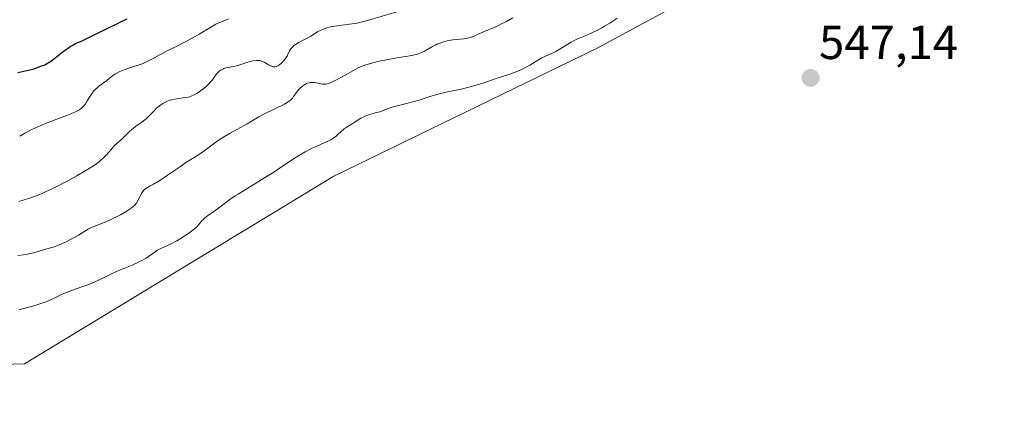
# Model space of a CAD drawing. Units: metres. Extents: x 632629 to 636030, y 4660283 to 4662645.
# Drawn here: x 633944 to 634150, y 4661257 to 4661342 of the extents above; entities that cross this region are included whole.
import ezdxf
from ezdxf.enums import TextEntityAlignment as Align

# ---------------------------------------------------------------- set-up
doc = ezdxf.new("R2010")
doc.units = ezdxf.units.M
doc.header["$MEASUREMENT"] = 0
for name, color, linetype, lineweight in [('Carátula', 7, 'Continuous', 5), ('Cultivos herbáceos CxS', 92, 'Continuous', 0), ('Curva de nivel maestra', 36, 'Continuous', 30), ('Curva de nivel normal', 36, 'Continuous', 0), ('Matorral CxS', 135, 'Continuous', 0), ('Punto de cota en terreno', 7, 'Continuous', 0), ('Rótulo de punto de cota en terreno', 19, 'Continuous', 0)]:
    doc.layers.add(name, color=color, linetype=linetype, lineweight=lineweight)
doc.styles.add('Arial', font='txt', dxfattribs={"height": 0.2})

# ---------------------------------------------------------------- blocks, each defined once
blk = doc.blocks.new('*U183')
at = {"layer": 'Curva de nivel maestra', "color": 36, "linetype": 'Continuous', "lineweight": 30}
blk.add_polyline3d([(633943.24, 4661330.93, 525), (633944.5, 4661331.16, 525), (633945.79, 4661331.46, 525), (633946.62, 4661331.7, 525), (633947.15, 4661331.87, 525), (633948.11, 4661332.21, 525), (633948.92, 4661332.55, 525), (633949.29, 4661332.74, 525), (633949.84, 4661333.06, 525), (633950.13, 4661333.25, 525), (633950.75, 4661333.7, 525), (633951.46, 4661334.25, 525), (633953.05, 4661335.51, 525), (633953.87, 4661336.1, 525), (633954.26, 4661336.36, 525), (633954.64, 4661336.6, 525), (633955.38, 4661336.98, 525), (633955.85, 4661337.2, 525), (633956.77, 4661337.58, 525), (633957.45, 4661337.88, 525), (633958.16, 4661338.23, 525), (633959.85, 4661339.1, 525), (633961.56, 4661339.95, 525), (633964.56, 4661341.37, 525), (633966.19, 4661342.19, 525)], dxfattribs=at)
blk = doc.blocks.new('5PATER')
at = {"layer": 'Carátula', "linetype": 'Continuous', "lineweight": 5}
h = blk.add_hatch(color=250, dxfattribs=at)
edge = h.paths.add_edge_path()
edge.add_ellipse((0, 0.01), major_axis=(-1.33, -1.34), ratio=0.999422, start_angle=0, end_angle=360)

msp = doc.modelspace()

# ---------------------------------------------------------------- linework, layer by layer
at = {"layer": 'Cultivos herbáceos CxS', "color": 92, "linetype": 'Continuous', "lineweight": 0}
for points in [[(634404.9831, 4661514.0253, 544.9321), (634393.0205, 4661490.8483, 545.0303), (634358.6287, 4661466.1773, 545.1903), (634327.2271, 4661423.5631, 545.2626), (634305.4091, 4661405.3665, 545.297), (634283.4479, 4661385.7803, 545.3964), (634251.7149, 4661381.6977, 544.9805), (634213.5845, 4661380.2035, 545.1703), (634155.2679, 4661384.6913, 546.1797), (634130.0589, 4661369.3159, 546.4748), (634106.7329, 4661358.7543, 546.2574), (634064.8023, 4661336.0979, 546.5157), (634009.4765, 4661309.1843, 546.5694), (633944.6567, 4661269.8991, 548.8403), (633886.0085, 4661268.0869, 548.8718), (633864.5473, 4661258.7879, 549.1574), (633834.5015, 4661250.2045, 549.2321), (633783.9793, 4661221.3037, 549.3171), (633755.0953, 4661205.8547, 549.7065)], [(633886.0085, 4661268.0869, 548.8718), (633944.6567, 4661269.8991, 548.8403), (634009.4765, 4661309.1843, 546.5694), (634064.8023, 4661336.0979, 546.5157), (634106.7329, 4661358.7543, 546.2574), (634130.0589, 4661369.3159, 546.4748), (634155.2679, 4661384.6913, 546.1797), (634213.5845, 4661380.2035, 545.1703), (634251.7149, 4661381.6977, 544.9805), (634283.4479, 4661385.7803, 545.3964), (634305.4091, 4661405.3665, 545.297), (634327.2271, 4661423.5631, 545.2626)]]:
    msp.add_polyline3d(points, dxfattribs=at)
at = {"layer": 'Curva de nivel normal', "color": 36, "linetype": 'Continuous', "lineweight": 0}
for points in [[(633943.45, 4661303.9, 535), (633944.58, 4661304.2, 535), (633945.94, 4661304.63, 535), (633946.98, 4661305.02, 535), (633948.49, 4661305.64, 535), (633949.48, 4661306.09, 535), (633951.42, 4661307.03, 535), (633953.33, 4661308.02, 535), (633954.27, 4661308.52, 535), (633955.63, 4661309.27, 535), (633957.52, 4661310.37, 535), (633959.12, 4661311.38, 535), (633959.79, 4661311.84, 535), (633960.36, 4661312.26, 535), (633960.69, 4661312.53, 535), (633961.24, 4661313.02, 535), (633961.87, 4661313.67, 535), (633962.8, 4661314.8, 535), (633963.04, 4661315.06, 535), (633963.56, 4661315.58, 535), (633965.21, 4661317.09, 535), (633966.67, 4661318.54, 535), (633967.18, 4661318.99, 535), (633967.45, 4661319.21, 535), (633968.03, 4661319.64, 535), (633969.27, 4661320.5, 535), (633969.89, 4661320.97, 535), (633970.18, 4661321.22, 535), (633970.75, 4661321.75, 535), (633971.81, 4661322.87, 535), (633972.35, 4661323.41, 535), (633972.63, 4661323.67, 535), (633973.22, 4661324.13, 535), (633973.63, 4661324.4, 535), (633974.19, 4661324.72, 535), (633974.47, 4661324.86, 535), (633975.13, 4661325.11, 535), (633975.46, 4661325.21, 535), (633976.12, 4661325.35, 535), (633976.56, 4661325.42, 535), (633977.44, 4661325.51, 535), (633978.39, 4661325.64, 535), (633978.94, 4661325.75, 535), (633979.21, 4661325.83, 535), (633979.61, 4661325.96, 535), (633980.23, 4661326.23, 535), (633980.86, 4661326.58, 535), (633981.19, 4661326.79, 535), (633981.65, 4661327.11, 535), (633981.95, 4661327.35, 535), (633982.57, 4661327.85, 535), (633983.22, 4661328.45, 535), (633983.81, 4661329.07, 535), (633984.06, 4661329.37, 535), (633984.36, 4661329.76, 535), (633984.85, 4661330.47, 535), (633985.21, 4661330.93, 535), (633985.49, 4661331.2, 535), (633985.64, 4661331.33, 535), (633985.9, 4661331.49, 535), (633986.2, 4661331.63, 535), (633986.41, 4661331.72, 535), (633986.88, 4661331.86, 535), (633987.38, 4661331.98, 535), (633988.41, 4661332.19, 535), (633989.13, 4661332.34, 535), (633989.77, 4661332.5, 535), (633990.81, 4661332.86, 535), (633991.49, 4661333.1, 535), (633992.13, 4661333.27, 535), (633992.54, 4661333.35, 535), (633993.28, 4661333.44, 535), (633993.7, 4661333.43, 535), (633993.9, 4661333.41, 535), (633994.2, 4661333.35, 535), (633994.67, 4661333.17, 535), (633995.03, 4661332.98, 535), (633995.79, 4661332.55, 535), (633996.32, 4661332.27, 535), (633996.47, 4661332.21, 535), (633996.76, 4661332.13, 535), (633997.02, 4661332.11, 535), (633997.18, 4661332.12, 535), (633997.49, 4661332.2, 535), (633997.8, 4661332.34, 535), (633997.96, 4661332.43, 535), (633998.2, 4661332.61, 535), (633998.6, 4661332.96, 535), (633998.97, 4661333.36, 535), (633999.16, 4661333.59, 535), (633999.43, 4661333.96, 535), (633999.68, 4661334.35, 535), (633999.79, 4661334.56, 535), (634000.2, 4661335.42, 535), (634000.47, 4661335.87, 535), (634000.72, 4661336.17, 535), (634000.86, 4661336.32, 535), (634001.12, 4661336.54, 535), (634001.43, 4661336.77, 535), (634002.15, 4661337.21, 535), (634004.64, 4661338.54, 535), (634006.07, 4661339.4, 535), (634006.79, 4661339.79, 535), (634007.31, 4661340.02, 535), (634007.59, 4661340.13, 535), (634008.04, 4661340.28, 535), (634008.53, 4661340.41, 535), (634009.6, 4661340.62, 535), (634010.72, 4661340.78, 535), (634012.79, 4661341.02, 535), (634013.85, 4661341.17, 535), (634014.36, 4661341.27, 535), (634015.22, 4661341.47, 535), (634017.02, 4661341.97, 535), (634022.65, 4661343.63, 535)], [(633943.26, 4661292.6, 540), (633944.43, 4661292.73, 540), (633945, 4661292.81, 540), (633945.54, 4661292.91, 540), (633946.57, 4661293.13, 540), (633947.51, 4661293.39, 540), (633949.09, 4661293.87, 540), (633950.93, 4661294.4, 540), (633951.58, 4661294.63, 540), (633951.95, 4661294.78, 540), (633953.24, 4661295.38, 540), (633954.17, 4661295.85, 540), (633955.95, 4661296.83, 540), (633958.01, 4661298.06, 540), (633958.7, 4661298.42, 540), (633959.08, 4661298.6, 540), (633959.93, 4661298.95, 540), (633961.85, 4661299.72, 540), (633962.85, 4661300.14, 540), (633963.35, 4661300.36, 540), (633963.84, 4661300.6, 540), (633964.79, 4661301.1, 540), (633965.65, 4661301.6, 540), (633966.17, 4661301.92, 540), (633967.04, 4661302.51, 540), (633967.52, 4661302.88, 540), (633967.71, 4661303.05, 540), (633968.02, 4661303.37, 540), (633968.18, 4661303.59, 540), (633968.45, 4661304.06, 540), (633968.87, 4661304.99, 540), (633969.18, 4661305.55, 540), (633969.61, 4661306.17, 540), (633969.89, 4661306.5, 540), (633971.02, 4661307.13, 540), (633971.72, 4661307.53, 540), (633972.99, 4661308.3, 540), (633974.66, 4661309.39, 540), (633977.34, 4661311.24, 540), (633978.5, 4661312.02, 540), (633980.56, 4661313.34, 540), (633981.94, 4661314.25, 540), (633982.79, 4661314.86, 540), (633984.51, 4661316.13, 540), (633985.48, 4661316.8, 540), (633986.01, 4661317.15, 540), (633986.58, 4661317.5, 540), (633987.79, 4661318.21, 540), (633991.32, 4661320.18, 540), (633992.22, 4661320.71, 540), (633993.75, 4661321.6, 540), (633994.94, 4661322.25, 540), (633999.14, 4661324.31, 540), (633999.47, 4661324.49, 540), (634000, 4661324.81, 540), (634000.38, 4661325.09, 540), (634000.57, 4661325.26, 540), (634000.86, 4661325.59, 540), (634001.04, 4661325.85, 540), (634001.43, 4661326.43, 540), (634001.79, 4661326.92, 540), (634002.21, 4661327.39, 540), (634002.45, 4661327.62, 540), (634002.82, 4661327.96, 540), (634003.2, 4661328.26, 540), (634003.38, 4661328.39, 540), (634003.75, 4661328.59, 540), (634003.93, 4661328.67, 540), (634004.29, 4661328.78, 540), (634004.54, 4661328.82, 540), (634004.71, 4661328.84, 540), (634005.08, 4661328.83, 540), (634005.52, 4661328.79, 540), (634006.44, 4661328.62, 540), (634007.08, 4661328.5, 540), (634007.56, 4661328.47, 540), (634007.8, 4661328.49, 540), (634008.19, 4661328.57, 540), (634008.42, 4661328.64, 540), (634008.96, 4661328.86, 540), (634010.03, 4661329.36, 540), (634010.84, 4661329.78, 540), (634012.5, 4661330.7, 540), (634013.97, 4661331.55, 540), (634014.75, 4661331.95, 540), (634015.64, 4661332.32, 540), (634016.15, 4661332.5, 540), (634016.71, 4661332.68, 540), (634017.95, 4661333.02, 540), (634019.29, 4661333.33, 540), (634020.2, 4661333.52, 540), (634021.93, 4661333.84, 540), (634023.09, 4661334.03, 540), (634024.99, 4661334.33, 540), (634026.11, 4661334.53, 540), (634027, 4661334.76, 540), (634027.52, 4661334.94, 540), (634027.85, 4661335.08, 540), (634028.5, 4661335.4, 540), (634030.13, 4661336.34, 540), (634030.75, 4661336.66, 540), (634031.07, 4661336.82, 540), (634031.76, 4661337.09, 540), (634032.24, 4661337.26, 540), (634033.24, 4661337.54, 540), (634034.01, 4661337.7, 540), (634034.4, 4661337.76, 540), (634035.17, 4661337.85, 540), (634036.69, 4661337.99, 540), (634037.4, 4661338.1, 540), (634037.74, 4661338.17, 540), (634038.08, 4661338.25, 540), (634038.72, 4661338.47, 540), (634039.15, 4661338.65, 540), (634040.07, 4661339.06, 540), (634040.85, 4661339.42, 540), (634041.43, 4661339.67, 540), (634042.75, 4661340.22, 540), (634043.85, 4661340.72, 540), (634045.05, 4661341.3, 540), (634045.67, 4661341.62, 540), (634046.98, 4661342.36, 540)], [(634068.85, 4661342.3, 545), (634068.34, 4661341.95, 545), (634067.28, 4661341.26, 545), (634066.18, 4661340.59, 545), (634065.61, 4661340.27, 545), (634064.75, 4661339.8, 545), (634063.43, 4661339.16, 545), (634062.11, 4661338.59, 545), (634060.41, 4661337.87, 545), (634059.6, 4661337.48, 545), (634059.22, 4661337.26, 545), (634058.48, 4661336.82, 545), (634057.06, 4661335.91, 545), (634056.36, 4661335.5, 545), (634056, 4661335.31, 545), (634055.27, 4661334.96, 545), (634053.8, 4661334.31, 545), (634053.07, 4661333.95, 545), (634051.99, 4661333.34, 545), (634050.54, 4661332.46, 545), (634049.8, 4661332.04, 545), (634048.64, 4661331.46, 545), (634047.86, 4661331.12, 545), (634047.35, 4661330.91, 545), (634046.36, 4661330.56, 545), (634043.11, 4661329.54, 545), (634040.95, 4661328.78, 545), (634040.22, 4661328.53, 545), (634039, 4661328.16, 545), (634038.34, 4661327.98, 545), (634036.13, 4661327.45, 545), (634033.02, 4661326.76, 545), (634031.56, 4661326.41, 545), (634030.88, 4661326.22, 545), (634029.62, 4661325.85, 545), (634027.37, 4661325.12, 545), (634026.3, 4661324.8, 545), (634024.71, 4661324.39, 545), (634022.73, 4661323.92, 545), (634021.88, 4661323.7, 545), (634020.84, 4661323.35, 545), (634019.68, 4661322.9, 545), (634019.09, 4661322.7, 545), (634018.12, 4661322.43, 545), (634017.21, 4661322.18, 545), (634016.75, 4661322.04, 545), (634016.08, 4661321.79, 545), (634015.76, 4661321.64, 545), (634015.14, 4661321.32, 545), (634014.57, 4661320.97, 545), (634013.85, 4661320.51, 545), (634013.5, 4661320.29, 545), (634012.08, 4661319.42, 545), (634011.64, 4661319.1, 545), (634011.42, 4661318.92, 545), (634010.99, 4661318.52, 545), (634010.33, 4661317.91, 545), (634009.94, 4661317.58, 545), (634009.49, 4661317.25, 545), (634009.24, 4661317.08, 545), (634008.82, 4661316.83, 545), (634008.36, 4661316.58, 545), (634007.29, 4661316.08, 545), (634004.8, 4661314.96, 545), (634003.46, 4661314.28, 545), (634002.78, 4661313.9, 545), (634001.41, 4661313.05, 545), (633998.5, 4661311.11, 545), (633996.9, 4661310.06, 545), (633994.29, 4661308.43, 545), (633990.88, 4661306.36, 545), (633989.42, 4661305.45, 545), (633988.79, 4661305.04, 545), (633987.72, 4661304.29, 545), (633985.38, 4661302.53, 545), (633984.32, 4661301.79, 545), (633983.01, 4661300.86, 545), (633982.46, 4661300.43, 545), (633982.22, 4661300.22, 545), (633981.81, 4661299.81, 545), (633981.47, 4661299.42, 545), (633981.09, 4661298.95, 545), (633980.91, 4661298.73, 545), (633980.54, 4661298.34, 545), (633980.32, 4661298.15, 545), (633979.93, 4661297.84, 545), (633979.1, 4661297.26, 545), (633977.47, 4661296.23, 545), (633976.56, 4661295.67, 545), (633975.24, 4661294.94, 545), (633974.16, 4661294.42, 545), (633972.97, 4661293.88, 545), (633972.43, 4661293.58, 545), (633971.59, 4661292.99, 545), (633970.68, 4661292.34, 545), (633970.13, 4661291.99, 545), (633969.13, 4661291.44, 545), (633968.55, 4661291.15, 545), (633967.23, 4661290.57, 545), (633964.44, 4661289.42, 545), (633963.17, 4661288.87, 545), (633962.61, 4661288.61, 545), (633961.61, 4661288.12, 545), (633959.77, 4661287.2, 545), (633958.75, 4661286.75, 545), (633958.17, 4661286.52, 545), (633956.91, 4661286.06, 545), (633954.29, 4661285.14, 545), (633953.1, 4661284.68, 545), (633952.56, 4661284.45, 545), (633951.6, 4661284, 545), (633949.83, 4661283.14, 545), (633948.85, 4661282.74, 545), (633948.31, 4661282.55, 545), (633947.14, 4661282.18, 545), (633943.49, 4661281.17, 545)], [(633943.66, 4661317.57, 530), (633944.73, 4661318.19, 530), (633945.29, 4661318.5, 530), (633946.18, 4661318.96, 530), (633946.8, 4661319.25, 530), (633948.08, 4661319.82, 530), (633949.4, 4661320.35, 530), (633951.97, 4661321.32, 530), (633953.66, 4661321.95, 530), (633954.37, 4661322.24, 530), (633954.98, 4661322.5, 530), (633955.34, 4661322.66, 530), (633955.93, 4661322.97, 530), (633956.17, 4661323.12, 530), (633956.58, 4661323.41, 530), (633956.9, 4661323.71, 530), (633957.09, 4661323.92, 530), (633957.42, 4661324.36, 530), (633957.78, 4661324.94, 530), (633958.56, 4661326.18, 530), (633958.99, 4661326.78, 530), (633959.21, 4661327.05, 530), (633959.44, 4661327.31, 530), (633959.93, 4661327.75, 530), (633960.26, 4661328.02, 530), (633960.94, 4661328.51, 530), (633961.43, 4661328.87, 530), (633961.91, 4661329.25, 530), (633962.85, 4661330, 530), (633963.61, 4661330.54, 530), (633963.89, 4661330.71, 530), (633964.47, 4661331.03, 530), (633965.1, 4661331.32, 530), (633965.53, 4661331.5, 530), (633966.44, 4661331.82, 530), (633968.67, 4661332.52, 530), (633969.5, 4661332.83, 530), (633969.94, 4661333.02, 530), (633970.4, 4661333.23, 530), (633971.37, 4661333.71, 530), (633974.73, 4661335.52, 530), (633976.01, 4661336.18, 530), (633978.59, 4661337.48, 530), (633980.31, 4661338.38, 530), (633981.26, 4661338.92, 530), (633983.84, 4661340.5, 530), (633984.78, 4661341.02, 530), (633985.28, 4661341.27, 530), (633986.09, 4661341.63, 530), (633986.96, 4661341.97, 530), (633987.44, 4661342.14, 530)]]:
    msp.add_polyline3d(points, dxfattribs=at)
at = {"layer": 'Matorral CxS', "color": 135, "linetype": 'Continuous', "lineweight": 0}
for points in [[(634404.9831, 4661514.0253, 544.9321), (634393.0205, 4661490.8483, 545.0303), (634358.6287, 4661466.1773, 545.1903), (634327.2271, 4661423.5631, 545.2626), (634305.4091, 4661405.3665, 545.297), (634283.4479, 4661385.7803, 545.3964), (634251.7149, 4661381.6977, 544.9805), (634213.5845, 4661380.2035, 545.1703), (634155.2679, 4661384.6913, 546.1797), (634130.0589, 4661369.3159, 546.4748), (634106.7329, 4661358.7543, 546.2574), (634064.8023, 4661336.0979, 546.5157), (634009.4765, 4661309.1843, 546.5694), (633944.6567, 4661269.8991, 548.8403), (633886.0085, 4661268.0869, 548.8718), (633864.5473, 4661258.7879, 549.1574), (633834.5015, 4661250.2045, 549.2321), (633783.9793, 4661221.3037, 549.3171), (633755.0953, 4661205.8547, 549.7065)], [(634327.2271, 4661423.5631, 545.2626), (634305.4091, 4661405.3665, 545.297), (634283.4479, 4661385.7803, 545.3964), (634251.7149, 4661381.6977, 544.9805), (634213.5845, 4661380.2035, 545.1703), (634155.2679, 4661384.6913, 546.1797), (634130.0589, 4661369.3159, 546.4748), (634106.7329, 4661358.7543, 546.2574), (634064.8023, 4661336.0979, 546.5157), (634009.4765, 4661309.1843, 546.5694), (633944.6567, 4661269.8991, 548.8403), (633886.0085, 4661268.0869, 548.8718)]]:
    msp.add_polyline3d(points, dxfattribs=at)

# ---------------------------------------------------------------- block references
at = {"layer": 'Curva de nivel maestra', "color": 36, "linetype": 'Continuous', "lineweight": 30}
msp.add_blockref('*U183', (0, 0), dxfattribs=at)
at = {"layer": 'Punto de cota en terreno', "linetype": 'Continuous', "lineweight": 0}
msp.add_blockref('5PATER', (634109.38, 4661329.78, 547.14), dxfattribs=at)

# ---------------------------------------------------------------- texts
at = {"layer": 'Rótulo de punto de cota en terreno', "color": 19, "linetype": 'Continuous', "lineweight": 0, "style": 'Arial'}
msp.add_text('547,14', height=7, dxfattribs=at).set_placement((634111.1439, 4661331.5439), align=Align.BOTTOM_LEFT)

doc.saveas('drawing.dxf')
